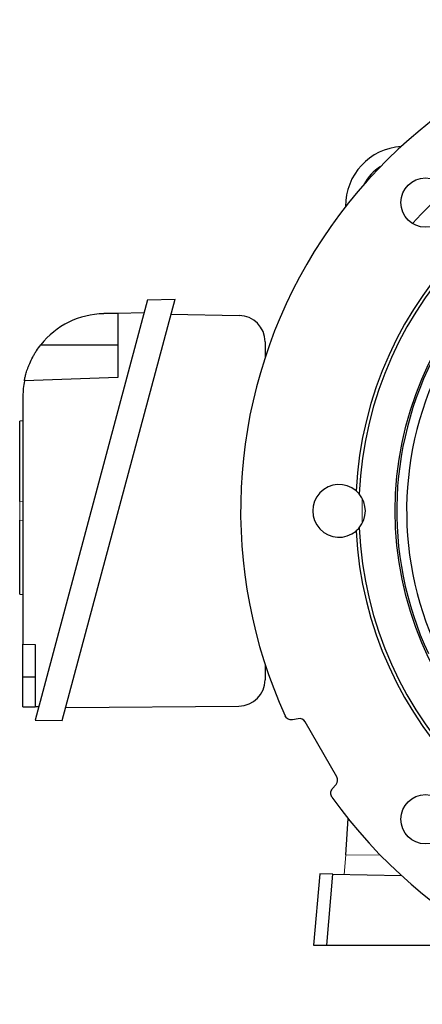
# Model space of a CAD drawing. Units: millimetres. Extents: x -1364 to 835, y -835 to 835.
# Drawn here: x -184 to -61, y -150 to 150 of the extents above; entities that cross this region are included whole.
import ezdxf

# ---------------------------------------------------------------- set-up
doc = ezdxf.new("R2010")
doc.units = ezdxf.units.MM

msp = doc.modelspace()

# ---------------------------------------------------------------- linework, layer by layer
at = {"color": 7, "linetype": 'Continuous', "lineweight": 25}
for p, q in [((-144.61, 64.44), (-178.83, -63.28)), ((-170.59, -63.43), (-136.29, 64.59)), ((-144.61, 64.44), (-136.29, 64.59)), ((-153.68, 60.28), (-157.97, 60.21)), ((-145.69, 60.42), (-153.68, 60.28)), ((-153.68, 60.28), (-153.68, 40.78)), ((-137.51, 60.03), (-116.76, 59.67)), ((-108.9, 51.67), (-108.9, 46.89)), ((-177.1, 50.78), (-153.68, 50.78)), ((-153.68, 40.78), (-182.11, 39.79)), ((-182.53, 35.21), (-182.53, -40.22)), ((-182.53, 27.6), (-183.53, 27.53)), ((-183.53, 3.14), (-183.53, 27.53)), ((-183.53, -25.03), (-183.53, -2.54)), ((-183.53, -25.03), (-182.53, -25.1)), ((-182.53, -40.22), (-178.82, -40.35)), ((-182.53, -50.22), (-182.53, -40.22)), ((-178.82, -40.35), (-178.82, -59.28)), ((-108.9, -46.33), (-108.9, -51.04)), ((-182.53, -59.22), (-182.53, -50.22)), ((-178.82, -50.22), (-182.53, -50.22)), ((-182.53, -59.22), (-178.82, -59.28)), ((-177.77, -59.3), (-178.82, -59.28)), ((-169.54, -59.5), (-116.83, -59.04)), ((-178.83, -63.28), (-170.59, -63.43)), ((-98.81, -62.86), (-100.6, -63.17)), ((-87.08, -80.54), (-96.73, -63.83)), ((-88.45, -84.21), (-87.28, -82.82)), ((-84.38, -104.19), (-83.61, -93.21)), ((-92.27, -110.05), (-94.16, -131.72)), ((-88.27, -110.12), (-92.27, -110.05)), ((-90.16, -131.72), (-88.27, -110.12)), ((-88.27, -110.12), (-67.44, -110.49)), ((-94.16, -131.72), (-90.16, -131.72)), ((-90.16, -131.72), (-37.49, -131.72))]:
    msp.add_line(p, q, dxfattribs=at)
at = {"color": 144, "linetype": 'Continuous', "lineweight": 18}
for p, q in [((-183.53, 3.14), (-182.53, 3.21)), ((-183.53, -2.54), (-183.53, 3.14)), ((-183.53, -2.54), (-182.53, -2.61)), ((-84.38, -104.19), (-84.8, -110.18)), ((-73.75, -104.38), (-84.38, -104.19))]:
    msp.add_line(p, q, dxfattribs=at)
at = {"color": 7, "linetype": 'Continuous', "lineweight": 25, "flags": 128}
msp.add_lwpolyline([(-56.64, 95.24), (-61.4, 90.48), (-64.05, 87.6)], dxfattribs=at)
at = {"color": 144, "linetype": 'Continuous', "lineweight": 18, "flags": 128}
msp.add_lwpolyline([(-79.33, 4.04), (-79.4, 0.28), (-79.33, -3.48)], dxfattribs=at)
at = {"color": 7, "linetype": 'Continuous', "lineweight": 25}
for centre, radius in [((33.6, 0.28), 102.93), ((-60.09, 93.97), 7.5), ((-60.09, -93.41), 7.5)]:
    msp.add_circle(centre, radius, dxfattribs=at)
for centre, radius, start, end in [((33.6, 0.28), 149.93, 95.4405, 204.5595), ((33.6, 0.28), 115, 93.0463, 176.9537), ((33.6, 0.28), 114, 92.5924, 177.4076), ((-66.4, 93.03), 18, 93.499, 180.8091), ((-66.4, 93.03), 14, 121.6782, 152.6299), ((33.6, 0.28), 102.44, 94.9499, 205.0501), ((33.6, 0.28), 99.44, 94.9499, 205.0501), ((-157.53, 35.21), 25, 91, 141.4866), ((-116.9, 51.67), 8, 0, 89), ((-157.53, 35.21), 25, 169.4563, 180), ((-86.4, 0.28), 8, 49.8109, 310.1891), ((-86.4, 0.28), 8, 319.8699, 40.1301), ((33.6, 0.28), 115, 183.0463, 266.9537), ((33.6, 0.28), 114, 182.5924, 267.4076), ((-116.9, -51.04), 8, 270.5, 0), ((33.6, 0.28), 149.93, 215.4405, 324.5595)]:
    msp.add_arc(centre, radius, start, end, dxfattribs=at)
for centre, major_axis in [((-98.47, -64.83), (0.85, 1.81)), ((-88.82, -81.54), (1.99, -0.17))]:
    msp.add_ellipse(centre, major_axis=major_axis, ratio=0.999093, start_param=5.672747, end_param=6.893624, dxfattribs=at)
for points, knots in [([(-182.11, 39.79), (-182.11, 39.79), (-182.1, 39.87), (-182.05, 40.11), (-182.03, 40.2), (-181.98, 40.44), (-181.95, 40.58), (-181.85, 41.04), (-181.76, 41.42), (-181.57, 42.08), (-181.5, 42.32), (-181.35, 42.82), (-181.27, 43.08), (-181.08, 43.63), (-180.98, 43.91), (-180.75, 44.5), (-180.62, 44.8), (-180.23, 45.73), (-179.92, 46.36), (-179.41, 47.33), (-179.22, 47.65), (-178.84, 48.3), (-178.64, 48.61), (-178.02, 49.56), (-177.57, 50.18), (-177.1, 50.78)], [0, 0, 0, 0, 0.125, 0.125, 0.1875, 0.1875, 0.25, 0.25, 0.375, 0.375, 0.4375, 0.4375, 0.5, 0.5, 0.5625, 0.5625, 0.625, 0.625, 0.75, 0.75, 0.8125, 0.8125, 0.875, 0.875, 1, 1, 1, 1]), ([(-100.6, -63.17), (-100.81, -63.21), (-101.03, -63.21), (-101.47, -63.15), (-101.68, -63.08), (-102.07, -62.87), (-102.24, -62.74), (-102.55, -62.42), (-102.67, -62.24), (-102.76, -62.04)], [0, 0, 0, 0, 0.25, 0.25, 0.5, 0.5, 0.75, 0.75, 1, 1, 1, 1]), ([(-88.55, -86.66), (-88.67, -86.48), (-88.77, -86.28), (-88.9, -85.86), (-88.92, -85.64), (-88.91, -85.2), (-88.86, -84.98), (-88.7, -84.57), (-88.59, -84.38), (-88.45, -84.21)], [0, 0, 0, 0, 0.25, 0.25, 0.5, 0.5, 0.75, 0.75, 1, 1, 1, 1])]:
    msp.add_open_spline(points, degree=3, knots=knots, dxfattribs=at)
for points in [[(-80.28, 5.44), (-80.58, 5.79), (-80.9, 6.11), (-81.23, 6.39)], [(-81.23, -5.83), (-80.9, -5.55), (-80.58, -5.23), (-80.28, -4.87)]]:
    msp.add_open_spline(points, degree=3, dxfattribs=at)

doc.saveas('drawing.dxf')
